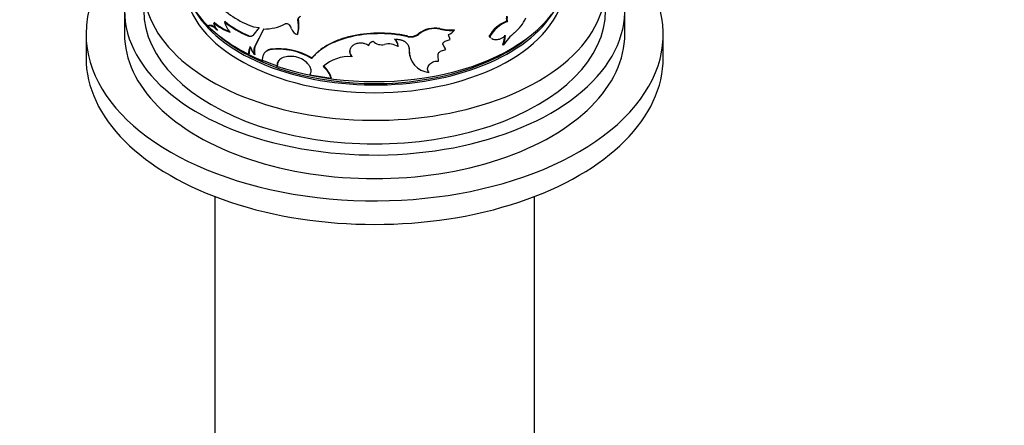
# Model space of a CAD drawing. Units: millimetres. Extents: x 0 to 744, y 0 to 1164.
# Drawn here: x 164 to 266, y 271 to 313 of the extents above; entities that cross this region are included whole.
import ezdxf
from ezdxf import colors
from ezdxf.entities.mleader import LeaderData, LeaderLine
from ezdxf.math import Vec2, Vec3

# ---------------------------------------------------------------- set-up
doc = ezdxf.new("R2010")
doc.units = ezdxf.units.MM
doc.layers.add('DV6_Défaut', color=7, linetype='Continuous')
doc.layers.add('Défaut', color=7, linetype='Continuous')

# ---------------------------------------------------------------- blocks, each defined once
blk = doc.blocks.new('_DOT')
at = {"color": 0}
blk.add_line((0, 0), (-1, 0), dxfattribs=at)
at = {"color": 0, "const_width": 0.333}
blk.add_lwpolyline([(-0.1665, 0, 1), (0.1665, 0, 1)], format="xyb", close=True, dxfattribs=at)
blk = doc.blocks.new('SE5')
at = {"layer": 'DV6_Défaut', "color": 7, "linetype": 'Continuous'}
for p, q in [((175.02, 314.27), (175.02, 311.82)), ((227.02, 311.82), (227.02, 314.27)), ((193.1, 313.23), (193.06, 313.17)), ((214.74, 313.17), (214.81, 313.12)), ((183.79, 312.71), (183.7, 312.68)), ((184.37, 313.02), (184.29, 312.99)), ((185.48, 313.12), (185.4, 313.08)), ((189.01, 312.49), (188.35, 311.67)), ((188.43, 312.59), (189.01, 312.49)), ((188.52, 310.46), (189.5, 312.35)), ((188.58, 310.51), (189.55, 312.4)), ((207.8, 312.39), (207.83, 312.33)), ((209.29, 312.27), (209.33, 312.22)), ((171.02, 311.82), (171.02, 309.37)), ((187.91, 311.66), (187.85, 311.62)), ((193.03, 311.84), (192.99, 311.79)), ((204.47, 311.61), (204.48, 311.55)), ((205.58, 311.86), (205.6, 311.81)), ((208.36, 311.09), (208.88, 311.25)), ((208.88, 311.25), (208.68, 311.76)), ((212.91, 311.56), (212.97, 311.52)), ((213, 311.49), (213.05, 311.45)), ((231.02, 309.37), (231.02, 311.82)), ((188.58, 310.51), (188.52, 310.46)), ((190.19, 310.24), (190.14, 310.2)), ((203.44, 310.73), (203.43, 310.79)), ((203.45, 310.58), (203.46, 310.53)), ((204.6, 310.23), (204.62, 310.17)), ((207.88, 310.04), (208.41, 310.23)), ((208.41, 310.23), (208.13, 310.69)), ((208.37, 310.28), (208.29, 310.42)), ((214.33, 310.72), (214.39, 310.67)), ((187.97, 309.79), (187.91, 309.74)), ((188.58, 309.72), (188.52, 309.67)), ((189.33, 309.1), (190.87, 308.52)), ((189.74, 310.02), (189.68, 309.97)), ((194.49, 309.33), (194.46, 309.28)), ((198.66, 309.52), (198.65, 309.46)), ((204.7, 309.45), (204.71, 309.39)), ((207.67, 309), (207.63, 309.58)), ((190.92, 308.57), (190.87, 308.52)), ((194.29, 307.6), (196.49, 307.23)), ((196.51, 307.29), (196.49, 307.23)), ((206.63, 307.9), (206.66, 307.84)), ((184.4, 294.95), (184.4, 256.04)), ((217.65, 256.04), (217.65, 294.95))]:
    blk.add_line(p, q, dxfattribs=at)
for centre, radius, start, end in [((191.35, 321.3), 9.19, 221.5648, 251.4619), ((190.15, 312.61), 2.96, 343.8281, 10.9131), ((190.19, 312.67), 2.96, 343.8301, 10.9376), ((193.5, 313.33), 0.417, 151.9751, 193.6301), ((215.93, 309.95), 3.43, 110.3776, 151.9811), ((215.6, 313.43), 0.9, 162.9646, 197.0353), ((215.66, 313.39), 0.892, 162.8037, 197.1963), ((212.63, 315.45), 4.55, 310.0962, 334.572), ((195.04, 324.57), 16.45, 226.3187, 244.2943), ((187.71, 317.04), 5.3, 229.7687, 251.3428), ((186.13, 313.4), 1.89, 192.4531, 220.1815), ((187.75, 317), 5.22, 229.6967, 249.7436), ((192.29, 321.84), 11.14, 231.7937, 246.491), ((188.08, 313.92), 2.81, 197.347, 222.639), ((192.29, 321.75), 11, 231.7322, 246.5525), ((189.56, 316.86), 4.51, 269.1757, 298.4624), ((191.32, 312.02), 1.12, 17.4902, 41.7911), ((193.21, 312.62), 0.863, 197.885, 255.4885), ((207.25, 309.73), 2.71, 78.4633, 128.2465), ((207.29, 309.65), 2.74, 78.6276, 128.0463), ((208.88, 316.63), 4.37, 255.6311, 275.356), ((208.92, 316.73), 4.53, 256.012, 275.1526), ((207.83, 313.66), 2.08, 294.2671, 316.2228), ((216.03, 309.87), 3.47, 110.5277, 151.7042), ((188.13, 312.06), 0.45, 241.7677, 299.0711), ((202.52, 310.59), 0.93, 359.468, 51.9075), ((202.54, 310.54), 0.921, 359.2835, 52.3226), ((204.75, 312.93), 1.36, 257.9908, 307.7646), ((204.77, 312.88), 1.36, 257.8904, 307.805), ((211.78, 311.78), 2.76, 337.2515, 358.3042), ((219.22, 307.51), 5.77, 129.3716, 146.7826), ((211.84, 311.75), 2.77, 337.2321, 358.2185), ((189.52, 309.78), 1.61, 152.3433, 181.3328), ((189.57, 309.83), 1.6, 156.2423, 181.5347), ((190.87, 311.37), 2.9, 196.6956, 215.722), ((189.76, 310.07), 1.31, 162.3716, 197.6284), ((189.84, 310.11), 1.32, 162.4975, 197.5025), ((190.43, 309.23), 1.04, 103.0205, 127.31), ((191.01, 303.66), 6.59, 58.4281, 97.6105), ((191.02, 303.53), 6.77, 59.0854, 96.9907), ((201.75, 311.99), 1.28, 225.6218, 283.218), ((202.46, 308.83), 1.97, 59.6206, 102.3812), ((206.85, 310.14), 2.25, 177.7417, 197.8802), ((206.88, 310.1), 2.27, 178.0947, 264.3299), ((191.71, 308.56), 0.839, 115.0418, 182.6352), ((191.77, 308.61), 0.851, 135.1494, 182.2304), ((192.31, 306.98), 2.53, 82.9793, 112.3914), ((192.35, 307.2), 2.31, 41.8843, 83.0966), ((198.35, 305.5), 3.98, 85.5999, 132.1591), ((194.17, 306.55), 2.42, 16.3549, 51.4427), ((194.18, 306.6), 2.43, 16.367, 51.1921)]:
    blk.add_arc(centre, radius, start, end, dxfattribs=at)
for centre, major_axis, start_param, end_param in [((201.02, 311.82), (-30, 0), 5.442192, 6.283185), ((201.02, 311.82), (-30, 0), 0, 3.982661), ((201.02, 316.72), (-24, 0), 0, 3.727278), ((201.02, 314.27), (-26, 0), 0, 3.705938), ((201.02, 318.43), (20, 0), 3.293556, 3.663996), ((201.02, 317.13), (-19.75, 0), 0.052017, 3.087666), ((201.02, 314.27), (-24, 0), 0, 3.141593), ((201.02, 317.94), (-19.75, 0), 0.303352, 2.812387), ((201.02, 318.43), (20, 0), 4.176643, 5.880825), ((201.02, 318.43), (20, 0), 3.670708, 4.092184), ((201.02, 311.82), (-26, 0), 0, 3.141593), ((201.02, 317.94), (19.5, 0), 3.764923, 5.670516), ((201.02, 309.37), (-30, 0), 0, 3.141593)]:
    blk.add_ellipse(centre, major_axis=major_axis, ratio=0.57735, start_param=start_param, end_param=end_param, dxfattribs=at)
for points, knots in [([(193.06, 313.17), (193.05, 313.2), (193.05, 313.25), (193.05, 313.32), (193.06, 313.39), (193.08, 313.45), (193.11, 313.51), (193.15, 313.55), (193.2, 313.6), (193.26, 313.64), (193.3, 313.66), (193.33, 313.67)], [0, 0, 0, 0, 0.118998, 0.232128, 0.340888, 0.446957, 0.552146, 0.658312, 0.767258, 0.880659, 1, 1, 1, 1]), ([(184.69, 312.18), (184.66, 312.21), (184.6, 312.27), (184.51, 312.36), (184.42, 312.44), (184.34, 312.5), (184.25, 312.56), (184.17, 312.61), (184.1, 312.64), (184.02, 312.67), (183.95, 312.69), (183.88, 312.7), (183.81, 312.7), (183.75, 312.69), (183.7, 312.68), (183.68, 312.67)], [0, 0, 0, 0, 0.08114, 0.160243, 0.237637, 0.313671, 0.388716, 0.463156, 0.537383, 0.611796, 0.686787, 0.762743, 0.840032, 0.919008, 1, 1, 1, 1]), ([(191.71, 312.9), (191.73, 312.91), (191.76, 312.92), (191.82, 312.93), (191.87, 312.93), (191.95, 312.91), (192.06, 312.86), (192.12, 312.8), (192.16, 312.77)], [0, 0, 0, 0, 0.131668, 0.256375, 0.37807, 0.500991, 0.744493, 1, 1, 1, 1]), ([(188.35, 311.67), (188.34, 311.65), (188.3, 311.63), (188.25, 311.6), (188.19, 311.58), (188.13, 311.57), (188.06, 311.56), (188, 311.57), (187.92, 311.59), (187.87, 311.61), (187.85, 311.62)], [0, 0, 0, 0, 0.129781, 0.255403, 0.378192, 0.499569, 0.621001, 0.743957, 0.869851, 1, 1, 1, 1]), ([(204.48, 311.55), (204.26, 311.6), (203.81, 311.69), (202.88, 311.82), (201.19, 311.92), (198.75, 311.69), (196.61, 310.97), (195.42, 310.21), (194.84, 309.7), (194.59, 309.42), (194.46, 309.28)], [0, 0, 0, 0, 0.062725, 0.125441, 0.250811, 0.500404, 0.749813, 0.87491, 0.937457, 1, 1, 1, 1]), ([(204.47, 311.61), (204.32, 311.64), (204.19, 311.66), (204.02, 311.7), (203.97, 311.71), (203.89, 311.72), (203.87, 311.73), (203.83, 311.73), (203.82, 311.74), (203.57, 311.78), (203.33, 311.81), (202.62, 311.89), (202.15, 311.92), (200.69, 311.93), (199.74, 311.84), (198.36, 311.56), (197.92, 311.44), (197.09, 311.15), (196.69, 310.98), (195.96, 310.59), (195.63, 310.38), (195.23, 310.07), (195.16, 310.01), (195.05, 309.91), (195.01, 309.88), (194.96, 309.83), (194.94, 309.81), (194.91, 309.78), (194.89, 309.76), (194.79, 309.66), (194.66, 309.52), (194.49, 309.33)], [0, 0, 0, 0, 0.03125, 0.03125, 0.046875, 0.046875, 0.054688, 0.054688, 0.0625, 0.0625, 0.125, 0.125, 0.25, 0.25, 0.5, 0.5, 0.625, 0.625, 0.75, 0.75, 0.875, 0.875, 0.90625, 0.90625, 0.921875, 0.921875, 0.929688, 0.929688, 0.9375, 0.9375, 1, 1, 1, 1]), ([(203.1, 311.27), (203.15, 311.27), (203.24, 311.28), (203.38, 311.28), (203.51, 311.27), (203.64, 311.25), (203.76, 311.22), (203.88, 311.18), (203.99, 311.14), (204.1, 311.08), (204.22, 311), (204.35, 310.89), (204.47, 310.74), (204.56, 310.57), (204.61, 310.38), (204.61, 310.24), (204.62, 310.17)], [0, 0, 0, 0, 0.06005, 0.117991, 0.174215, 0.229149, 0.283252, 0.337004, 0.390895, 0.445408, 0.501015, 0.600111, 0.696746, 0.79377, 0.894001, 1, 1, 1, 1]), ([(212.97, 311.52), (212.99, 311.5), (213.02, 311.47), (213.05, 311.45), (213.05, 311.45)], [0, 0, 0, 0, 0.879119, 1, 1, 1, 1]), ([(213.16, 311.37), (213.17, 311.37), (213.21, 311.35), (213.27, 311.32), (213.38, 311.28), (213.53, 311.25), (213.71, 311.25), (213.89, 311.28), (214.1, 311.35), (214.34, 311.46), (214.52, 311.59), (214.61, 311.66)], [0, 0, 0, 0, 0.030005, 0.094753, 0.157513, 0.283475, 0.410139, 0.528379, 0.646113, 0.815379, 1, 1, 1, 1]), ([(190.14, 310.2), (190.1, 310.19), (190.02, 310.16), (189.91, 310.12), (189.81, 310.07), (189.72, 310.01), (189.64, 309.94), (189.57, 309.87), (189.51, 309.78), (189.46, 309.69), (189.42, 309.59), (189.38, 309.48), (189.36, 309.36), (189.34, 309.23), (189.33, 309.15), (189.33, 309.1)], [0, 0, 0, 0, 0.082058, 0.161661, 0.239195, 0.315073, 0.389741, 0.463662, 0.537317, 0.611188, 0.685758, 0.761492, 0.838836, 0.91821, 1, 1, 1, 1]), ([(198.65, 309.46), (198.63, 309.5), (198.59, 309.56), (198.53, 309.66), (198.49, 309.75), (198.46, 309.86), (198.44, 309.99), (198.46, 310.21), (198.56, 310.47), (198.84, 310.73), (199.21, 310.89), (199.55, 310.92), (199.81, 310.89), (200, 310.85), (200.21, 310.77), (200.35, 310.68), (200.42, 310.63)], [0, 0, 0, 0, 0.03902, 0.075651, 0.110172, 0.142919, 0.196281, 0.249884, 0.374425, 0.499249, 0.624212, 0.749372, 0.799611, 0.849665, 0.920664, 1, 1, 1, 1]), ([(198.66, 309.52), (198.58, 309.64), (198.52, 309.75), (198.46, 309.95), (198.45, 310.07), (198.47, 310.18)], [0, 0, 0, 0, 0.515261, 0.515261, 1, 1, 1, 1]), ([(200.42, 310.63), (200.42, 310.66), (200.43, 310.71), (200.46, 310.79), (200.5, 310.85), (200.55, 310.91), (200.61, 310.97), (200.68, 311.01), (200.76, 311.05), (200.82, 311.07), (200.85, 311.08)], [0, 0, 0, 0, 0.13405, 0.260352, 0.381241, 0.499372, 0.617589, 0.738727, 0.865426, 1, 1, 1, 1]), ([(208.13, 310.69), (208.13, 310.71), (208.12, 310.74), (208.11, 310.78), (208.12, 310.83), (208.13, 310.87), (208.17, 310.94), (208.24, 311.02), (208.32, 311.06), (208.36, 311.09)], [0, 0, 0, 0, 0.106394, 0.207002, 0.304376, 0.401326, 0.500697, 0.744334, 1, 1, 1, 1]), ([(207.63, 309.58), (207.62, 309.6), (207.61, 309.63), (207.61, 309.68), (207.62, 309.73), (207.63, 309.79), (207.67, 309.86), (207.75, 309.96), (207.84, 310.02), (207.88, 310.04)], [0, 0, 0, 0, 0.106142, 0.20708, 0.304913, 0.401942, 0.500522, 0.743859, 1, 1, 1, 1]), ([(194.07, 308.74), (194.09, 308.71), (194.14, 308.65), (194.21, 308.55), (194.27, 308.46), (194.31, 308.36), (194.35, 308.26), (194.38, 308.13), (194.4, 307.97), (194.37, 307.78), (194.32, 307.66), (194.29, 307.6)], [0, 0, 0, 0, 0.088272, 0.173656, 0.256825, 0.338506, 0.419469, 0.500501, 0.662191, 0.826694, 1, 1, 1, 1]), ([(206.66, 307.84), (206.64, 307.86), (206.61, 307.9), (206.58, 307.97), (206.55, 308.03), (206.53, 308.1), (206.52, 308.17), (206.53, 308.29), (206.57, 308.47), (206.72, 308.68), (206.92, 308.86), (207.17, 308.97), (207.43, 309.03), (207.59, 309.01), (207.67, 309)], [0, 0, 0, 0, 0.044816, 0.087803, 0.129355, 0.169907, 0.209929, 0.249906, 0.374584, 0.49954, 0.624588, 0.749883, 0.870482, 1, 1, 1, 1])]:
    blk.add_open_spline(points, degree=3, knots=knots, dxfattribs=at)
for points in [[(184.48, 312.49), (184.21, 312.7), (183.99, 312.77), (183.79, 312.71)], [(212.91, 311.56), (212.94, 311.54), (212.97, 311.51), (213, 311.49)], [(204.55, 310.56), (204.58, 310.46), (204.6, 310.35), (204.6, 310.23)], [(206.63, 307.9), (206.59, 307.95), (206.56, 307.99), (206.54, 308.04)]]:
    blk.add_open_spline(points, degree=3, dxfattribs=at)

msp = doc.modelspace()

# ---------------------------------------------------------------- block references
at = {"layer": 'Défaut'}
msp.add_blockref('SE5', (0, 0), dxfattribs=at)

# ---------------------------------------------------------------- leaders
at = {"layer": 'Défaut', "color": 7, "linetype": 'Continuous'}
ml = msp.add_multileader_mtext('Standard', dxfattribs=at)
ml.set_content('{\\pxsm0.9;\\fSolid Edge ISO|b1||i0||c0|p34;\\W1.;18/03/2024\\P}', color=256)
ml.set_leader_properties()
ml.set_arrow_properties(name='DOT')
ml.build(insert=Vec2(0, 0))
ml.multileader.update_dxf_attribs({"leader_type": 0, "dogleg_length": 0, "arrow_head_size": 12})
ctx = ml.context
ctx.base_point, ctx.char_height, ctx.arrow_head_size = Vec3(656.6, 1157.09), 12, 12
notes = []
notes.append((ctx, [(0, (0, 0, 0), (0, 0), (1, 0), 1, [])]))
ctx.mtext.insert = Vec3(658.6, 1163.09)
for ctx, leaders in notes:
    for number, flags, end, landing, length, lines in leaders:
        leader = LeaderData()
        leader.index, (leader.has_last_leader_line, leader.has_dogleg_vector, leader.attachment_direction) = number, flags
        leader.last_leader_point, leader.dogleg_vector, leader.dogleg_length = Vec3(end), Vec3(landing), length
        for number, points, colour, breaks in lines:
            line = LeaderLine()
            line.index, line.vertices, line.color, line.breaks = number, Vec3.list(points), colors.encode_raw_color(colour), breaks
            leader.lines.append(line)
        ctx.leaders.append(leader)

doc.saveas('drawing.dxf')
